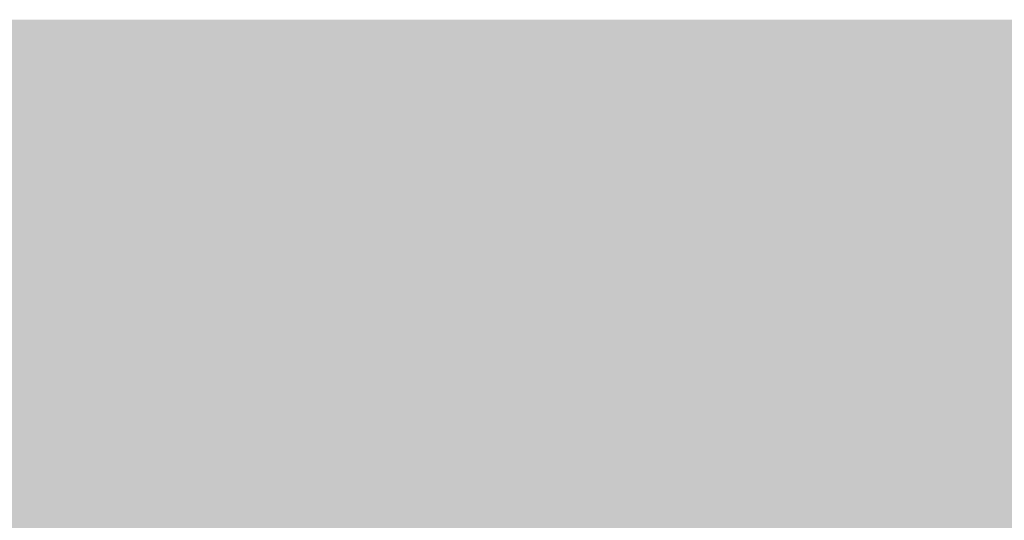
# Model space of a CAD drawing. Units: millimetres. Extents: x 0 to 362, y -27 to 179.
# Drawn here: x 4 to 4, y 9 to 9 of the extents above; entities that cross this region are included whole.
import ezdxf

# ---------------------------------------------------------------- set-up
doc = ezdxf.new("R2010")
doc.units = ezdxf.units.MM
doc.layers.add('PDF2_Solid Fills', color=254, linetype='Continuous')

msp = doc.modelspace()

# ---------------------------------------------------------------- linework, layer by layer
at = {"layer": 'PDF2_Solid Fills', "color": 254, "lineweight": 25}
for points in [[(3.13146, 9.43068), (3.13146, 8.76104), (5.21297, 9.43068), (5.21297, 8.76104)], [(3.21625, 9.37149), (3.21625, 8.82008), (5.12818, 9.37149), (5.12818, 8.82008)], [(3.69451, 9.37147), (3.69451, 9.35554), (3.70915, 9.37147), (3.70915, 9.35554)], [(3.7105, 9.37147), (3.7105, 9.35554), (3.72508, 9.37147), (3.72508, 9.35554)], [(3.72644, 9.37147), (3.72644, 9.35554), (3.74101, 9.37147), (3.74101, 9.35554)], [(3.74237, 9.37147), (3.74237, 9.35554), (3.75694, 9.37147), (3.75694, 9.35554)], [(3.75832, 9.37147), (3.75832, 9.35554), (3.77289, 9.37147), (3.77289, 9.35554)], [(3.77425, 9.37147), (3.77425, 9.35554), (3.78889, 9.37147), (3.78889, 9.35554)], [(3.80614, 9.37147), (3.80614, 9.35554), (3.82076, 9.37147), (3.82076, 9.35554)], [(3.82212, 9.37147), (3.82212, 9.35554), (3.83669, 9.37147), (3.83669, 9.35554)], [(3.838, 9.37147), (3.838, 9.35554), (3.85262, 9.37147), (3.85262, 9.35554)], [(3.838, 9.37147), (3.838, 9.35554), (3.85262, 9.37147), (3.85262, 9.35554)], [(3.854, 9.37147), (3.854, 9.35554), (3.86858, 9.37147), (3.86858, 9.35554)], [(3.854, 9.37147), (3.854, 9.35554), (3.86858, 9.37147), (3.86858, 9.35554)], [(3.86993, 9.37147), (3.86993, 9.35554), (3.8845, 9.37147), (3.8845, 9.35554)], [(3.86993, 9.37147), (3.86993, 9.35554), (3.8845, 9.37147), (3.8845, 9.35554)], [(3.88587, 9.37147), (3.88587, 9.35554), (3.90051, 9.37147), (3.90051, 9.35554)], [(3.88587, 9.37147), (3.88587, 9.35554), (3.90051, 9.37147), (3.90051, 9.35554)], [(3.90181, 9.37147), (3.90181, 9.35554), (3.91637, 9.37147), (3.91637, 9.35554)], [(3.90181, 9.37147), (3.90181, 9.35554), (3.91637, 9.37147), (3.91637, 9.35554)], [(3.91774, 9.37147), (3.91774, 9.35554), (3.93236, 9.37147), (3.93236, 9.35554)], [(3.93368, 9.37147), (3.93368, 9.35554), (3.94832, 9.37147), (3.94832, 9.35554)], [(3.9496, 9.37147), (3.9496, 9.35554), (3.96424, 9.37147), (3.96424, 9.35554)], [(3.96561, 9.37147), (3.96561, 9.35554), (3.98019, 9.37147), (3.98019, 9.35554)], [(3.98149, 9.37147), (3.98149, 9.35554), (3.99612, 9.37147), (3.99612, 9.35554)], [(3.67864, 9.35421), (3.67864, 9.33828), (3.69319, 9.35421), (3.69319, 9.33828)], [(3.67864, 9.35421), (3.67864, 9.33828), (3.69319, 9.35421), (3.69319, 9.33828)], [(3.69451, 9.35421), (3.69451, 9.33828), (3.70915, 9.35421), (3.70915, 9.33828)], [(3.7105, 9.35421), (3.7105, 9.33828), (3.72508, 9.35421), (3.72508, 9.33828)], [(3.7105, 9.35421), (3.7105, 9.33828), (3.72508, 9.35421), (3.72508, 9.33828)], [(3.72644, 9.35421), (3.72644, 9.33828), (3.74101, 9.35421), (3.74101, 9.33828)], [(3.72644, 9.35421), (3.72644, 9.33828), (3.74101, 9.35421), (3.74101, 9.33828)], [(3.74237, 9.35421), (3.74237, 9.33828), (3.75694, 9.35421), (3.75694, 9.33828)], [(3.74237, 9.35421), (3.74237, 9.33828), (3.75694, 9.35421), (3.75694, 9.33828)], [(3.75832, 9.35421), (3.75832, 9.33828), (3.77289, 9.35421), (3.77289, 9.33828)], [(3.75832, 9.35421), (3.75832, 9.33828), (3.77289, 9.35421), (3.77289, 9.33828)], [(3.77425, 9.35421), (3.77425, 9.33828), (3.78889, 9.35421), (3.78889, 9.33828)], [(3.77425, 9.35421), (3.77425, 9.33828), (3.78889, 9.35421), (3.78889, 9.33828)], [(3.79018, 9.35421), (3.79018, 9.33828), (3.80482, 9.35421), (3.80482, 9.33828)], [(3.80614, 9.35421), (3.80614, 9.33828), (3.82076, 9.35421), (3.82076, 9.33828)], [(3.80614, 9.35421), (3.80614, 9.33828), (3.82076, 9.35421), (3.82076, 9.33828)], [(3.82212, 9.35421), (3.82212, 9.33828), (3.83669, 9.35421), (3.83669, 9.33828)], [(3.82212, 9.35421), (3.82212, 9.33828), (3.83669, 9.35421), (3.83669, 9.33828)], [(3.82212, 9.35421), (3.82212, 9.33828), (3.83669, 9.35421), (3.83669, 9.33828)], [(3.838, 9.35421), (3.838, 9.33828), (3.85262, 9.35421), (3.85262, 9.33828)], [(3.838, 9.35421), (3.838, 9.33828), (3.85262, 9.35421), (3.85262, 9.33828)], [(3.838, 9.35421), (3.838, 9.33828), (3.85262, 9.35421), (3.85262, 9.33828)], [(3.854, 9.35421), (3.854, 9.33828), (3.86858, 9.35421), (3.86858, 9.33828)], [(3.854, 9.35421), (3.854, 9.33828), (3.86858, 9.35421), (3.86858, 9.33828)], [(3.854, 9.35421), (3.854, 9.33828), (3.86858, 9.35421), (3.86858, 9.33828)], [(3.86993, 9.35421), (3.86993, 9.33828), (3.8845, 9.35421), (3.8845, 9.33828)], [(3.86993, 9.35421), (3.86993, 9.33828), (3.8845, 9.35421), (3.8845, 9.33828)], [(3.86993, 9.35421), (3.86993, 9.33828), (3.8845, 9.35421), (3.8845, 9.33828)], [(3.88587, 9.35421), (3.88587, 9.33828), (3.90051, 9.35421), (3.90051, 9.33828)], [(3.88587, 9.35421), (3.88587, 9.33828), (3.90051, 9.35421), (3.90051, 9.33828)], [(3.88587, 9.35421), (3.88587, 9.33828), (3.90051, 9.35421), (3.90051, 9.33828)], [(3.90181, 9.35421), (3.90181, 9.33828), (3.91637, 9.35421), (3.91637, 9.33828)], [(3.90181, 9.35421), (3.90181, 9.33828), (3.91637, 9.35421), (3.91637, 9.33828)], [(3.90181, 9.35421), (3.90181, 9.33828), (3.91637, 9.35421), (3.91637, 9.33828)], [(3.91774, 9.35421), (3.91774, 9.33828), (3.93236, 9.35421), (3.93236, 9.33828)], [(3.91774, 9.35421), (3.91774, 9.33828), (3.93236, 9.35421), (3.93236, 9.33828)], [(3.91774, 9.35421), (3.91774, 9.33828), (3.93236, 9.35421), (3.93236, 9.33828)], [(3.93368, 9.35421), (3.93368, 9.33828), (3.94832, 9.35421), (3.94832, 9.33828)], [(3.93368, 9.35421), (3.93368, 9.33828), (3.94832, 9.35421), (3.94832, 9.33828)], [(3.93368, 9.35421), (3.93368, 9.33828), (3.94832, 9.35421), (3.94832, 9.33828)], [(3.9496, 9.35421), (3.9496, 9.33828), (3.96424, 9.35421), (3.96424, 9.33828)], [(3.9496, 9.35421), (3.9496, 9.33828), (3.96424, 9.35421), (3.96424, 9.33828)], [(3.96561, 9.35421), (3.96561, 9.33828), (3.98019, 9.35421), (3.98019, 9.33828)], [(3.96561, 9.35421), (3.96561, 9.33828), (3.98019, 9.35421), (3.98019, 9.33828)], [(3.98149, 9.35421), (3.98149, 9.33828), (3.99612, 9.35421), (3.99612, 9.33828)], [(3.98149, 9.35421), (3.98149, 9.33828), (3.99612, 9.35421), (3.99612, 9.33828)], [(3.67864, 9.33694), (3.67864, 9.32099), (3.69319, 9.33694), (3.69319, 9.32099)], [(3.67864, 9.33694), (3.67864, 9.32099), (3.69319, 9.33694), (3.69319, 9.32099)], [(3.69451, 9.33694), (3.69451, 9.32099), (3.70915, 9.33694), (3.70915, 9.32099)], [(3.7105, 9.33694), (3.7105, 9.32099), (3.72508, 9.33694), (3.72508, 9.32099)], [(3.7105, 9.33694), (3.7105, 9.32099), (3.72508, 9.33694), (3.72508, 9.32099)], [(3.72644, 9.33694), (3.72644, 9.32099), (3.74101, 9.33694), (3.74101, 9.32099)], [(3.77425, 9.33694), (3.77425, 9.32099), (3.78889, 9.33694), (3.78889, 9.32099)], [(3.77425, 9.33694), (3.77425, 9.32099), (3.78889, 9.33694), (3.78889, 9.32099)], [(3.79018, 9.33694), (3.79018, 9.32099), (3.80482, 9.33694), (3.80482, 9.32099)], [(3.80614, 9.33694), (3.80614, 9.32099), (3.82076, 9.33694), (3.82076, 9.32099)], [(3.80614, 9.33694), (3.80614, 9.32099), (3.82076, 9.33694), (3.82076, 9.32099)], [(3.80614, 9.33694), (3.80614, 9.32099), (3.82076, 9.33694), (3.82076, 9.32099)], [(3.82212, 9.33694), (3.82212, 9.32099), (3.83669, 9.33694), (3.83669, 9.32099)], [(3.838, 9.33694), (3.838, 9.32099), (3.85262, 9.33694), (3.85262, 9.32099)], [(3.838, 9.33694), (3.838, 9.32099), (3.85262, 9.33694), (3.85262, 9.32099)], [(3.854, 9.33694), (3.854, 9.32099), (3.86858, 9.33694), (3.86858, 9.32099)], [(3.86993, 9.33694), (3.86993, 9.32099), (3.8845, 9.33694), (3.8845, 9.32099)], [(3.88587, 9.33694), (3.88587, 9.32099), (3.90051, 9.33694), (3.90051, 9.32099)], [(3.90181, 9.33694), (3.90181, 9.32099), (3.91637, 9.33694), (3.91637, 9.32099)], [(3.90181, 9.33694), (3.90181, 9.32099), (3.91637, 9.33694), (3.91637, 9.32099)], [(3.91774, 9.33694), (3.91774, 9.32099), (3.93236, 9.33694), (3.93236, 9.32099)], [(3.91774, 9.33694), (3.91774, 9.32099), (3.93236, 9.33694), (3.93236, 9.32099)], [(3.91774, 9.33694), (3.91774, 9.32099), (3.93236, 9.33694), (3.93236, 9.32099)], [(3.93368, 9.33694), (3.93368, 9.32099), (3.94832, 9.33694), (3.94832, 9.32099)], [(3.93368, 9.33694), (3.93368, 9.32099), (3.94832, 9.33694), (3.94832, 9.32099)], [(3.93368, 9.33694), (3.93368, 9.32099), (3.94832, 9.33694), (3.94832, 9.32099)], [(3.9496, 9.33694), (3.9496, 9.32099), (3.96424, 9.33694), (3.96424, 9.32099)], [(3.9496, 9.33694), (3.9496, 9.32099), (3.96424, 9.33694), (3.96424, 9.32099)], [(3.9496, 9.33694), (3.9496, 9.32099), (3.96424, 9.33694), (3.96424, 9.32099)], [(3.96561, 9.33694), (3.96561, 9.32099), (3.98019, 9.33694), (3.98019, 9.32099)], [(3.96561, 9.33694), (3.96561, 9.32099), (3.98019, 9.33694), (3.98019, 9.32099)], [(3.98149, 9.33694), (3.98149, 9.32099), (3.99612, 9.33694), (3.99612, 9.32099)], [(3.98149, 9.33694), (3.98149, 9.32099), (3.99612, 9.33694), (3.99612, 9.32099)], [(3.67864, 9.31967), (3.67864, 9.30374), (3.69319, 9.31967), (3.69319, 9.30374)], [(3.67864, 9.31967), (3.67864, 9.30374), (3.69319, 9.31967), (3.69319, 9.30374)], [(3.69451, 9.31967), (3.69451, 9.30374), (3.70915, 9.31967), (3.70915, 9.30374)], [(3.7105, 9.31967), (3.7105, 9.30374), (3.72508, 9.31967), (3.72508, 9.30374)], [(3.7105, 9.31967), (3.7105, 9.30374), (3.72508, 9.31967), (3.72508, 9.30374)], [(3.72644, 9.31967), (3.72644, 9.30374), (3.74101, 9.31967), (3.74101, 9.30374)], [(3.74237, 9.31967), (3.74237, 9.30374), (3.75694, 9.31967), (3.75694, 9.30374)], [(3.74237, 9.31967), (3.74237, 9.30374), (3.75694, 9.31967), (3.75694, 9.30374)], [(3.75832, 9.31967), (3.75832, 9.30374), (3.77289, 9.31967), (3.77289, 9.30374)], [(3.75832, 9.31967), (3.75832, 9.30374), (3.77289, 9.31967), (3.77289, 9.30374)], [(3.79018, 9.31967), (3.79018, 9.30374), (3.80482, 9.31967), (3.80482, 9.30374)], [(3.79018, 9.31967), (3.79018, 9.30374), (3.80482, 9.31967), (3.80482, 9.30374)], [(3.80614, 9.31967), (3.80614, 9.30374), (3.82076, 9.31967), (3.82076, 9.30374)], [(3.80614, 9.31967), (3.80614, 9.30374), (3.82076, 9.31967), (3.82076, 9.30374)], [(3.80614, 9.31967), (3.80614, 9.30374), (3.82076, 9.31967), (3.82076, 9.30374)], [(3.838, 9.31967), (3.838, 9.30374), (3.85262, 9.31967), (3.85262, 9.30374)], [(3.854, 9.31967), (3.854, 9.30374), (3.86858, 9.31967), (3.86858, 9.30374)], [(3.854, 9.31967), (3.854, 9.30374), (3.86858, 9.31967), (3.86858, 9.30374)], [(3.86993, 9.31967), (3.86993, 9.30374), (3.8845, 9.31967), (3.8845, 9.30374)], [(3.86993, 9.31967), (3.86993, 9.30374), (3.8845, 9.31967), (3.8845, 9.30374)], [(3.90181, 9.31967), (3.90181, 9.30374), (3.91637, 9.31967), (3.91637, 9.30374)], [(3.90181, 9.31967), (3.90181, 9.30374), (3.91637, 9.31967), (3.91637, 9.30374)], [(3.91774, 9.31967), (3.91774, 9.30374), (3.93236, 9.31967), (3.93236, 9.30374)], [(3.91774, 9.31967), (3.91774, 9.30374), (3.93236, 9.31967), (3.93236, 9.30374)], [(3.93368, 9.31967), (3.93368, 9.30374), (3.94832, 9.31967), (3.94832, 9.30374)], [(3.93368, 9.31967), (3.93368, 9.30374), (3.94832, 9.31967), (3.94832, 9.30374)], [(3.93368, 9.31967), (3.93368, 9.30374), (3.94832, 9.31967), (3.94832, 9.30374)], [(3.9496, 9.31967), (3.9496, 9.30374), (3.96424, 9.31967), (3.96424, 9.30374)], [(3.9496, 9.31967), (3.9496, 9.30374), (3.96424, 9.31967), (3.96424, 9.30374)], [(3.9496, 9.31967), (3.9496, 9.30374), (3.96424, 9.31967), (3.96424, 9.30374)], [(3.96561, 9.31967), (3.96561, 9.30374), (3.98019, 9.31967), (3.98019, 9.30374)], [(3.96561, 9.31967), (3.96561, 9.30374), (3.98019, 9.31967), (3.98019, 9.30374)], [(3.98149, 9.31967), (3.98149, 9.30374), (3.99612, 9.31967), (3.99612, 9.30374)], [(3.98149, 9.31967), (3.98149, 9.30374), (3.99612, 9.31967), (3.99612, 9.30374)], [(3.67864, 9.30242), (3.67864, 9.28644), (3.69319, 9.30242), (3.69319, 9.28644)], [(3.69451, 9.30242), (3.69451, 9.28644), (3.70915, 9.30242), (3.70915, 9.28644)], [(3.7105, 9.30242), (3.7105, 9.28644), (3.72508, 9.30242), (3.72508, 9.28644)], [(3.7105, 9.30242), (3.7105, 9.28644), (3.72508, 9.30242), (3.72508, 9.28644)], [(3.74237, 9.30242), (3.74237, 9.28644), (3.75694, 9.30242), (3.75694, 9.28644)], [(3.75832, 9.30242), (3.75832, 9.28644), (3.77289, 9.30242), (3.77289, 9.28644)], [(3.77425, 9.30242), (3.77425, 9.28644), (3.78889, 9.30242), (3.78889, 9.28644)], [(3.79018, 9.30242), (3.79018, 9.28644), (3.80482, 9.30242), (3.80482, 9.28644)], [(3.79018, 9.30242), (3.79018, 9.28644), (3.80482, 9.30242), (3.80482, 9.28644)], [(3.80614, 9.30242), (3.80614, 9.28644), (3.82076, 9.30242), (3.82076, 9.28644)], [(3.80614, 9.30242), (3.80614, 9.28644), (3.82076, 9.30242), (3.82076, 9.28644)], [(3.80614, 9.30242), (3.80614, 9.28644), (3.82076, 9.30242), (3.82076, 9.28644)], [(3.82212, 9.30242), (3.82212, 9.28644), (3.83669, 9.30242), (3.83669, 9.28644)], [(3.838, 9.30242), (3.838, 9.28644), (3.85262, 9.30242), (3.85262, 9.28644)], [(3.854, 9.30242), (3.854, 9.28644), (3.86858, 9.30242), (3.86858, 9.28644)], [(3.86993, 9.30242), (3.86993, 9.28644), (3.8845, 9.30242), (3.8845, 9.28644)], [(3.88587, 9.30242), (3.88587, 9.28644), (3.90051, 9.30242), (3.90051, 9.28644)], [(3.90181, 9.30242), (3.90181, 9.28644), (3.91637, 9.30242), (3.91637, 9.28644)], [(3.90181, 9.30242), (3.90181, 9.28644), (3.91637, 9.30242), (3.91637, 9.28644)], [(3.91774, 9.30242), (3.91774, 9.28644), (3.93236, 9.30242), (3.93236, 9.28644)], [(3.91774, 9.30242), (3.91774, 9.28644), (3.93236, 9.30242), (3.93236, 9.28644)], [(3.93368, 9.30242), (3.93368, 9.28644), (3.94832, 9.30242), (3.94832, 9.28644)], [(3.93368, 9.30242), (3.93368, 9.28644), (3.94832, 9.30242), (3.94832, 9.28644)], [(3.93368, 9.30242), (3.93368, 9.28644), (3.94832, 9.30242), (3.94832, 9.28644)], [(3.9496, 9.30242), (3.9496, 9.28644), (3.96424, 9.30242), (3.96424, 9.28644)], [(3.9496, 9.30242), (3.9496, 9.28644), (3.96424, 9.30242), (3.96424, 9.28644)], [(3.9496, 9.30242), (3.9496, 9.28644), (3.96424, 9.30242), (3.96424, 9.28644)], [(3.96561, 9.30242), (3.96561, 9.28644), (3.98019, 9.30242), (3.98019, 9.28644)], [(3.96561, 9.30242), (3.96561, 9.28644), (3.98019, 9.30242), (3.98019, 9.28644)], [(3.98149, 9.30242), (3.98149, 9.28644), (3.99612, 9.30242), (3.99612, 9.28644)], [(3.98149, 9.30242), (3.98149, 9.28644), (3.99612, 9.30242), (3.99612, 9.28644)], [(3.67864, 9.28513), (3.67864, 9.26919), (3.69319, 9.28513), (3.69319, 9.26919)], [(3.67864, 9.28513), (3.67864, 9.26919), (3.69319, 9.28513), (3.69319, 9.26919)], [(3.69451, 9.28513), (3.69451, 9.26919), (3.70915, 9.28513), (3.70915, 9.26919)], [(3.7105, 9.28513), (3.7105, 9.26919), (3.72508, 9.28513), (3.72508, 9.26919)], [(3.72644, 9.28513), (3.72644, 9.26919), (3.74101, 9.28513), (3.74101, 9.26919)], [(3.74237, 9.28513), (3.74237, 9.26919), (3.75694, 9.28513), (3.75694, 9.26919)], [(3.74237, 9.28513), (3.74237, 9.26919), (3.75694, 9.28513), (3.75694, 9.26919)], [(3.75832, 9.28513), (3.75832, 9.26919), (3.77289, 9.28513), (3.77289, 9.26919)], [(3.75832, 9.28513), (3.75832, 9.26919), (3.77289, 9.28513), (3.77289, 9.26919)], [(3.77425, 9.28513), (3.77425, 9.26919), (3.78889, 9.28513), (3.78889, 9.26919)], [(3.79018, 9.28513), (3.79018, 9.26919), (3.80482, 9.28513), (3.80482, 9.26919)], [(3.80614, 9.28513), (3.80614, 9.26919), (3.82076, 9.28513), (3.82076, 9.26919)], [(3.80614, 9.28513), (3.80614, 9.26919), (3.82076, 9.28513), (3.82076, 9.26919)], [(3.82212, 9.28513), (3.82212, 9.26919), (3.83669, 9.28513), (3.83669, 9.26919)], [(3.838, 9.28513), (3.838, 9.26919), (3.85262, 9.28513), (3.85262, 9.26919)], [(3.838, 9.28513), (3.838, 9.26919), (3.85262, 9.28513), (3.85262, 9.26919)], [(3.854, 9.28513), (3.854, 9.26919), (3.86858, 9.28513), (3.86858, 9.26919)], [(3.854, 9.28513), (3.854, 9.26919), (3.86858, 9.28513), (3.86858, 9.26919)], [(3.86993, 9.28513), (3.86993, 9.26919), (3.8845, 9.28513), (3.8845, 9.26919)], [(3.86993, 9.28513), (3.86993, 9.26919), (3.8845, 9.28513), (3.8845, 9.26919)], [(3.88587, 9.28513), (3.88587, 9.26919), (3.90051, 9.28513), (3.90051, 9.26919)], [(3.90181, 9.28513), (3.90181, 9.26919), (3.91637, 9.28513), (3.91637, 9.26919)], [(3.90181, 9.28513), (3.90181, 9.26919), (3.91637, 9.28513), (3.91637, 9.26919)], [(3.91774, 9.28513), (3.91774, 9.26919), (3.93236, 9.28513), (3.93236, 9.26919)], [(3.91774, 9.28513), (3.91774, 9.26919), (3.93236, 9.28513), (3.93236, 9.26919)], [(3.93368, 9.28513), (3.93368, 9.26919), (3.94832, 9.28513), (3.94832, 9.26919)], [(3.93368, 9.28513), (3.93368, 9.26919), (3.94832, 9.28513), (3.94832, 9.26919)], [(3.93368, 9.28513), (3.93368, 9.26919), (3.94832, 9.28513), (3.94832, 9.26919)], [(3.9496, 9.28513), (3.9496, 9.26919), (3.96424, 9.28513), (3.96424, 9.26919)], [(3.9496, 9.28513), (3.9496, 9.26919), (3.96424, 9.28513), (3.96424, 9.26919)], [(3.9496, 9.28513), (3.9496, 9.26919), (3.96424, 9.28513), (3.96424, 9.26919)], [(3.96561, 9.28513), (3.96561, 9.26919), (3.98019, 9.28513), (3.98019, 9.26919)], [(3.96561, 9.28513), (3.96561, 9.26919), (3.98019, 9.28513), (3.98019, 9.26919)], [(3.98149, 9.28513), (3.98149, 9.26919), (3.99612, 9.28513), (3.99612, 9.26919)], [(3.98149, 9.28513), (3.98149, 9.26919), (3.99612, 9.28513), (3.99612, 9.26919)]]:
    msp.add_solid(points, dxfattribs=at)
at = {"layer": 'PDF2_Solid Fills', "color": 251, "lineweight": 25}
for points in [[(3.67864, 9.37147), (3.67864, 9.35554), (3.69319, 9.37147), (3.69319, 9.35554)], [(3.79018, 9.37147), (3.79018, 9.35554), (3.80482, 9.37147), (3.80482, 9.35554)], [(3.69451, 9.35421), (3.69451, 9.33828), (3.70915, 9.35421), (3.70915, 9.33828)], [(3.79018, 9.35421), (3.79018, 9.33828), (3.80482, 9.35421), (3.80482, 9.33828)], [(3.69451, 9.33694), (3.69451, 9.32099), (3.70915, 9.33694), (3.70915, 9.32099)], [(3.74237, 9.33694), (3.74237, 9.32099), (3.75694, 9.33694), (3.75694, 9.32099)], [(3.75832, 9.33694), (3.75832, 9.32099), (3.77289, 9.33694), (3.77289, 9.32099)], [(3.79018, 9.33694), (3.79018, 9.32099), (3.80482, 9.33694), (3.80482, 9.32099)], [(3.82212, 9.33694), (3.82212, 9.32099), (3.83669, 9.33694), (3.83669, 9.32099)], [(3.854, 9.33694), (3.854, 9.32099), (3.86858, 9.33694), (3.86858, 9.32099)], [(3.86993, 9.33694), (3.86993, 9.32099), (3.8845, 9.33694), (3.8845, 9.32099)], [(3.69451, 9.31967), (3.69451, 9.30374), (3.70915, 9.31967), (3.70915, 9.30374)], [(3.72644, 9.31967), (3.72644, 9.30374), (3.74101, 9.31967), (3.74101, 9.30374)], [(3.77425, 9.31967), (3.77425, 9.30374), (3.78889, 9.31967), (3.78889, 9.30374)], [(3.79018, 9.31967), (3.79018, 9.30374), (3.80482, 9.31967), (3.80482, 9.30374)], [(3.82212, 9.31967), (3.82212, 9.30374), (3.83669, 9.31967), (3.83669, 9.30374)], [(3.838, 9.31967), (3.838, 9.30374), (3.85262, 9.31967), (3.85262, 9.30374)], [(3.88587, 9.31967), (3.88587, 9.30374), (3.90051, 9.31967), (3.90051, 9.30374)], [(3.67864, 9.30242), (3.67864, 9.28644), (3.69319, 9.30242), (3.69319, 9.28644)], [(3.69451, 9.30242), (3.69451, 9.28644), (3.70915, 9.30242), (3.70915, 9.28644)], [(3.72644, 9.30242), (3.72644, 9.28644), (3.74101, 9.30242), (3.74101, 9.28644)], [(3.79018, 9.30242), (3.79018, 9.28644), (3.80482, 9.30242), (3.80482, 9.28644)], [(3.82212, 9.30242), (3.82212, 9.28644), (3.83669, 9.30242), (3.83669, 9.28644)], [(3.69451, 9.28513), (3.69451, 9.26919), (3.70915, 9.28513), (3.70915, 9.26919)], [(3.72644, 9.28513), (3.72644, 9.26919), (3.74101, 9.28513), (3.74101, 9.26919)], [(3.79018, 9.28513), (3.79018, 9.26919), (3.80482, 9.28513), (3.80482, 9.26919)], [(3.82212, 9.28513), (3.82212, 9.26919), (3.83669, 9.28513), (3.83669, 9.26919)]]:
    msp.add_solid(points, dxfattribs=at)

doc.saveas('drawing.dxf')
